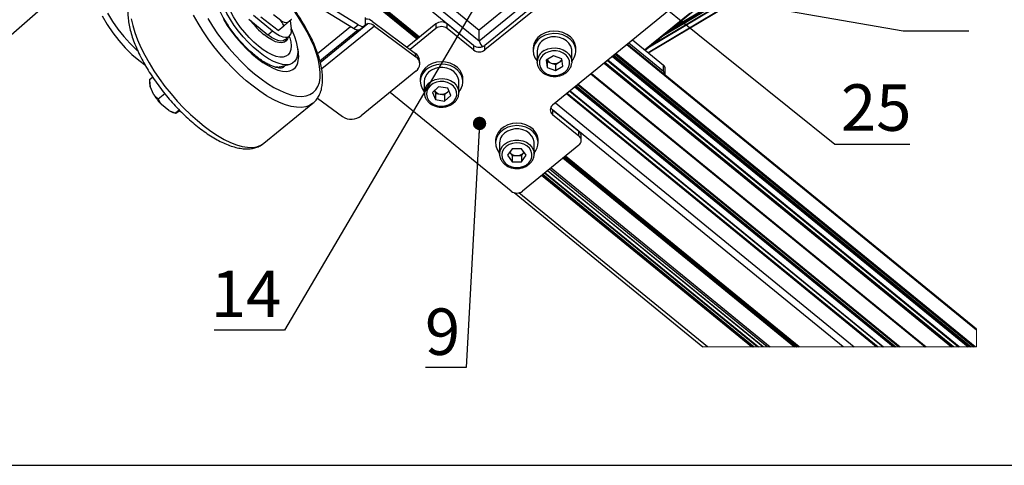
# Paper-space layout 'Лист2' of a CAD drawing. Units: millimetres. Extents: x 8 to 420, y -1 to 292.
# Drawn here: x 69 to 143, y 5 to 39 of the extents above; entities that cross this region are included whole.
import ezdxf

# ---------------------------------------------------------------- set-up
doc = ezdxf.new("R2010")
doc.units = ezdxf.units.MM
doc.layers.add('ГЕОМЕТРИЯ', color=90, linetype='Continuous', lineweight=25)
doc.styles.add('SLDTEXTSTYLE1', font='TXT', dxfattribs={"width": 0.7})
doc.dimstyles.new('SLDDIMSTYLE3', dxfattribs={"dimtxt": 0.18, "dimasz": 1, "dimexe": 0, "dimexo": 0.0625, "dimgap": 0, "dimtad": 0, "dimtih": 1, "dimtoh": 1, "dimdec": 0, "dimrnd": 1e-09, "dimzin": 0, "dimdsep": 46, "dimtxsty": 'Standard', "dimblk1": 'DOT', "dimblk2": 'DOT', "dimsah": 1, "dimcen": 0.09, "dimadec": 0, "dimazin": 0, "dimtfac": 1, "dimtdec": 0, "dimtofl": 0, "dimtmove": 0, "dimatfit": 3, "dimldrblk": 'DOT', "dimfxl": 0, "dimfrac": 2, "dimtolj": 1, "dimtzin": 0, "dimarcsym": 0})

# ---------------------------------------------------------------- blocks, each defined once
blk = doc.blocks.new('_Dot')
at = {"color": 0, "linetype": 'ByBlock', "lineweight": -2}
blk.add_line((-0.5, 0), (-1, 0), dxfattribs=at)
at = {"color": 0, "linetype": 'ByBlock', "const_width": 0.5}
blk.add_lwpolyline([(-0.25, 0, 1), (0.25, 0, 1)], format="xyb", close=True, dxfattribs=at)

psp = doc.layouts.new('Лист2')

# ---------------------------------------------------------------- linework, layer by layer
at = {"color": 7, "linetype": 'Continuous', "lineweight": 25}
psp.add_line((20, 5), (415, 5), dxfattribs=at)
at = {"color": 7, "linetype": 'Continuous', "lineweight": 18, "flags": 128}
psp.add_lwpolyline([(120.453, 13.919), (120.802, 13.919), (124.104, 13.919), (124.21, 13.919), (124.317, 13.919), (124.522, 13.919), (124.628, 13.919), (124.967, 13.919), (124.979, 13.919), (125.279, 13.919), (125.52, 13.919), (127.3, 13.919), (127.345, 13.919), (127.491, 13.919), (127.504, 13.919), (127.548, 13.919), (127.639, 13.919), (127.682, 13.919), (130.985, 13.919), (131.833, 13.919), (133.484, 13.919), (133.492, 13.919), (133.623, 13.919), (133.995, 13.919), (134.039, 13.919), (134.746, 13.919), (134.852, 13.919), (134.954, 13.919), (135.166, 13.919), (135.273, 13.919), (137.171, 13.919), (137.242, 13.919), (139.14, 13.919), (139.148, 13.919), (139.279, 13.919), (139.662, 13.919), (139.723, 13.919), (140.402, 13.919), (140.508, 13.919), (140.61, 13.919), (140.822, 13.919), (140.928, 13.919), (141.024, 13.919), (141.024, 15.189), (141.024, 15.243)], dxfattribs=at)
at = {"layer": 'ГЕОМЕТРИЯ'}
for p, q in [((103.636, 36.942), (141.024, 67.471)), ((141.024, 66.778), (104.061, 36.596)), ((82.457, 54.237), (103.636, 36.942)), ((103.212, 36.596), (87.997, 49.02)), ((98.966, 37.055), (87.032, 46.799)), ((87.055, 46.818), (98.988, 37.073)), ((87.128, 46.877), (99.061, 37.133)), ((87.134, 46.883), (99.068, 37.138)), ((99.09, 37.156), (87.156, 46.9)), ((87.201, 46.937), (99.135, 37.193)), ((99.157, 37.211), (87.223, 46.955)), ((114.526, 45.141), (104.061, 36.596)), ((114.526, 44.795), (104.061, 36.25)), ((129.05, 44.001), (116.31, 36.389)), ((129.306, 43.792), (116.334, 36.042)), ((116.337, 36.039), (129.309, 43.79)), ((116.609, 36.633), (129.004, 44.039)), ((117.4, 37.278), (128.882, 44.139)), ((128.866, 44.152), (117.502, 37.362)), ((117.801, 37.606), (128.819, 44.19)), ((118.097, 37.847), (128.774, 44.227)), ((128.773, 44.228), (118.099, 37.849)), ((94.545, 38.145), (90.208, 40.826)), ((94.192, 37.856), (89.854, 40.537)), ((106.465, 40.06), (103.636, 37.751)), ((119.617, 40.638), (109.152, 32.093)), ((101.374, 39.598), (103.636, 37.751)), ((86.305, 38.572), (87.748, 37.394)), ((86.659, 38.861), (88.101, 37.683)), ((88.524, 37.721), (87.22, 38.716)), ((88.715, 38.469), (88.161, 38.892)), ((89.501, 38.529), (89.256, 38.323)), ((95.085, 38.265), (95.085, 38.682)), ((116.072, 36.256), (119.467, 39.029)), ((116.11, 36.225), (119.75, 39.198)), ((118.099, 37.849), (119.75, 39.198)), ((88.524, 37.721), (88.948, 38.068)), ((89.417, 38.458), (89.504, 37.841)), ((91.488, 35.989), (93.954, 38.003)), ((91.691, 35.319), (95.263, 38.235)), ((95.756, 38.053), (91.795, 34.819)), ((94.192, 37.856), (94.545, 38.145)), ((94.657, 37.779), (95.011, 38.067)), ((95.079, 38.192), (95.263, 38.235)), ((95.608, 38.395), (98.849, 35.994)), ((95.756, 38.053), (98.875, 35.742)), ((100.384, 38.213), (98.229, 36.453)), ((100.384, 37.866), (98.451, 36.288)), ((100.384, 38.213), (100.384, 37.866)), ((101.232, 37.866), (101.232, 38.213)), ((103.212, 36.596), (101.232, 38.213)), ((103.212, 36.25), (101.232, 37.866)), ((103.636, 36.942), (103.636, 37.751)), ((87.748, 37.394), (88.101, 37.683)), ((89.013, 37), (89.366, 37.288)), ((89.404, 37.161), (89.37, 37.291)), ((94.514, 37.737), (91.665, 35.411)), ((103.212, 36.596), (103.212, 36.25)), ((104.061, 36.25), (104.061, 36.596)), ((107.693, 36.365), (107.693, 36.18)), ((110.893, 36.18), (110.893, 36.365)), ((114.737, 36.653), (141.024, 15.189)), ((141.024, 15.243), (114.77, 36.68)), ((117.496, 34.631), (114.878, 36.769)), ((117.496, 35.093), (115.161, 36.999)), ((116.31, 36.389), (116.11, 36.225)), ((98.875, 35.742), (98.849, 35.994)), ((107.993, 36.18), (107.993, 35.349)), ((109.218, 35.821), (108.657, 35.485)), ((109.854, 35.592), (109.218, 35.821)), ((109.929, 35.028), (109.854, 35.592)), ((110.593, 35.349), (110.593, 36.18)), ((113.648, 35.764), (140.402, 13.919)), ((140.508, 13.919), (113.701, 35.807)), ((113.753, 35.849), (140.61, 13.919)), ((113.859, 35.936), (140.822, 13.919)), ((140.928, 13.919), (113.912, 35.979)), ((88.5, 34.966), (89.36, 35.162)), ((88.544, 34.904), (88.666, 35.004)), ((99.163, 35.269), (99.136, 35.52)), ((107.994, 35.316), (107.993, 35.349)), ((108.657, 35.485), (108.733, 34.921)), ((108.714, 35.52), (108.733, 35.383)), ((108.733, 35.383), (108.733, 34.921)), ((108.733, 35.383), (109.051, 35.269)), ((108.733, 34.921), (109.369, 34.693)), ((109.051, 35.269), (109.369, 35.154)), ((109.369, 35.154), (109.649, 35.322)), ((109.369, 35.154), (109.369, 34.693)), ((109.369, 34.693), (109.929, 35.028)), ((109.649, 35.322), (109.872, 35.456)), ((110.593, 35.349), (110.587, 35.245)), ((113.017, 35.249), (139.14, 13.919)), ((139.148, 13.919), (113.021, 35.252)), ((139.279, 13.919), (113.087, 35.306)), ((113.278, 35.462), (139.662, 13.919)), ((139.723, 13.919), (113.309, 35.487)), ((117.496, 34.631), (117.496, 35.093)), ((117.613, 34.4), (117.613, 34.862)), ((78.855, 34.032), (79.079, 34.215)), ((98.872, 34.644), (94.771, 31.295)), ((99.208, 34.056), (99.208, 33.871)), ((102.408, 33.871), (102.408, 34.056)), ((112.033, 34.445), (137.171, 13.919)), ((112.068, 34.474), (137.242, 13.919)), ((78.855, 34.032), (78.855, 33.801)), ((79.179, 32.878), (78.901, 33.498)), ((99.508, 33.871), (99.508, 33.04)), ((100.585, 33.485), (100.126, 33.058)), ((101.267, 33.374), (100.585, 33.485)), ((101.49, 32.836), (101.267, 33.374)), ((102.108, 33.04), (102.108, 33.871)), ((134.746, 13.919), (110.82, 33.455)), ((110.873, 33.498), (134.852, 13.919)), ((110.925, 33.54), (134.954, 13.919)), ((135.166, 13.919), (111.031, 33.627)), ((111.084, 33.67), (135.273, 13.919)), ((79.508, 32.575), (79.991, 32.969)), ((91.477, 32.633), (93.36, 31.239)), ((106.041, 25.626), (96.934, 33.061)), ((100.126, 33.058), (100.349, 32.521)), ((100.264, 33.187), (100.349, 32.983)), ((100.349, 32.983), (100.349, 32.521)), ((100.349, 32.983), (100.69, 32.927)), ((100.69, 32.927), (101.031, 32.871)), ((101.031, 32.871), (101.26, 33.085)), ((101.031, 32.871), (101.031, 32.41)), ((101.031, 32.41), (101.49, 32.836)), ((101.26, 33.085), (101.351, 33.169)), ((133.484, 13.919), (110.189, 32.94)), ((133.492, 13.919), (110.193, 32.943)), ((110.259, 32.997), (133.623, 13.919)), ((110.445, 33.148), (133.995, 13.919)), ((110.467, 33.166), (134.039, 13.919)), ((80.297, 31.699), (79.742, 32.153)), ((87.45, 29.234), (91.127, 32.237)), ((100.349, 32.521), (101.031, 32.41)), ((109.364, 32.266), (131.833, 13.919)), ((80.719, 31.518), (80.83, 31.495)), ((80.814, 31.508), (81.091, 31.734)), ((81.138, 31.671), (80.861, 31.505)), ((109.152, 31.746), (109.152, 31.4)), ((109.152, 31.746), (111.132, 30.129)), ((130.985, 13.919), (109.152, 31.746)), ((109.152, 31.4), (111.132, 29.783)), ((111.132, 29.783), (111.132, 30.129)), ((111.307, 29.437), (111.307, 29.783)), ((104.865, 29.437), (104.865, 29.252)), ((105.165, 29.252), (105.165, 28.421)), ((111.132, 29.09), (106.889, 25.626)), ((107.765, 28.421), (107.765, 29.252)), ((108.065, 29.252), (108.065, 29.437)), ((105.165, 28.421), (105.167, 28.479)), ((106.122, 28.822), (105.77, 28.333)), ((105.77, 28.333), (106.113, 27.839)), ((105.941, 28.547), (105.933, 28.56)), ((105.933, 28.559), (105.941, 28.547)), ((105.941, 28.547), (106.113, 28.301)), ((106.113, 28.301), (106.113, 27.839)), ((106.113, 28.301), (106.46, 28.298)), ((106.817, 28.818), (106.122, 28.822)), ((106.46, 28.298), (106.808, 28.296)), ((106.808, 28.296), (106.984, 28.541)), ((106.808, 27.834), (107.16, 28.324)), ((106.808, 28.296), (106.808, 27.834)), ((107.16, 28.324), (106.817, 28.818)), ((106.984, 28.541), (106.997, 28.559)), ((106.996, 28.559), (106.984, 28.541)), ((110.021, 28.184), (127.491, 13.919)), ((110.028, 28.189), (127.504, 13.919)), ((127.548, 13.919), (110.05, 28.207)), ((110.095, 28.244), (127.639, 13.919)), ((127.682, 13.919), (110.117, 28.262)), ((106.113, 27.839), (106.808, 27.834)), ((127.3, 13.919), (109.926, 28.105)), ((109.948, 28.124), (127.345, 13.919)), ((124.104, 13.919), (108.328, 26.801)), ((108.381, 26.844), (124.21, 13.919)), ((108.434, 26.887), (124.317, 13.919)), ((124.522, 13.919), (108.537, 26.971)), ((108.59, 27.014), (124.628, 13.919)), ((124.967, 13.919), (108.759, 27.153)), ((124.979, 13.919), (108.765, 27.158)), ((125.279, 13.919), (108.915, 27.28)), ((109.036, 27.379), (125.52, 13.919)), ((106.252, 25.514), (120.453, 13.919)), ((120.802, 13.919), (106.62, 25.499))]:
    psp.add_line(p, q, dxfattribs=at)
at = {"layer": 'ГЕОМЕТРИЯ', "flags": 128}
for points in [[(87.037, 36.127), (86.65, 36.463), (86.268, 36.834), (85.899, 37.235), (85.55, 37.659), (85.226, 38.099), (84.932, 38.546), (84.674, 38.994), (84.457, 39.434), (84.283, 39.86), (84.156, 40.263), (84.078, 40.638), (84.05, 40.977), (84.073, 41.274), (84.147, 41.526), (84.27, 41.726), (84.44, 41.873), (84.653, 41.963), (84.867, 41.994)], [(87.034, 36.533), (86.682, 36.84), (86.337, 37.182), (86.005, 37.552), (85.694, 37.942), (85.41, 38.345), (85.159, 38.753), (84.946, 39.157), (84.775, 39.549), (84.65, 39.921), (84.572, 40.265), (84.545, 40.575), (84.568, 40.843), (84.641, 41.066), (84.763, 41.237), (84.93, 41.354), (84.998, 41.382)], [(91.515, 33.5), (91.62, 33.807), (91.677, 34.162), (91.684, 34.56), (91.64, 34.998), (91.547, 35.47), (91.405, 35.972), (91.217, 36.499), (90.982, 37.046), (90.705, 37.606), (90.389, 38.174), (90.035, 38.745), (89.648, 39.312), (89.232, 39.87), (89.215, 39.892)], [(75.291, 38.815), (75.68, 38.162), (76.101, 37.541), (76.551, 36.957), (77.027, 36.414), (77.525, 35.917), (78.04, 35.471), (78.568, 35.078)], [(75.699, 39.008), (76.073, 38.391), (76.479, 37.806), (76.913, 37.259), (77.371, 36.753), (77.849, 36.295), (77.933, 36.221)], [(77.478, 38.587), (77.589, 38.089), (77.747, 37.562), (77.951, 37.011), (78.199, 36.442), (78.49, 35.86), (78.82, 35.271), (79.187, 34.679), (79.586, 34.091), (80.014, 33.512), (80.468, 32.947), (80.942, 32.401), (81.433, 31.88), (81.936, 31.389), (82.446, 30.932), (82.959, 30.513), (83.469, 30.137), (83.972, 29.806), (84.463, 29.524), (84.938, 29.294), (85.392, 29.117), (85.82, 28.996), (86.22, 28.932), (86.587, 28.924), (86.918, 28.973), (87.209, 29.079), (87.45, 29.234)], [(91.128, 32.237), (90.886, 32.082), (90.595, 31.976), (90.264, 31.926), (89.897, 31.934), (89.497, 31.999), (89.069, 32.12), (88.615, 32.296), (88.14, 32.527), (87.649, 32.808), (87.146, 33.139), (86.636, 33.515), (86.123, 33.934), (85.613, 34.391), (85.11, 34.883), (84.619, 35.404), (84.145, 35.949), (83.691, 36.514), (83.263, 37.093), (82.864, 37.682), (82.497, 38.273), (82.167, 38.863)], [(83.227, 38.61), (83.581, 38.04), (83.968, 37.473), (84.384, 36.915), (84.825, 36.373), (85.286, 35.851), (85.762, 35.355), (86.25, 34.891), (86.743, 34.462), (87.237, 34.074), (87.727, 33.73), (88.207, 33.434), (88.672, 33.189), (89.119, 32.997), (89.542, 32.861), (89.937, 32.781), (90.299, 32.759), (90.626, 32.795), (90.914, 32.888), (91.159, 33.038), (91.36, 33.242), (91.515, 33.5), (91.515, 33.5)], [(84.403, 38.568), (84.696, 38.097), (85.023, 37.63), (85.378, 37.175), (85.756, 36.739), (86.15, 36.329), (86.554, 35.952), (86.962, 35.614), (87.368, 35.319), (87.766, 35.073), (88.148, 34.879), (88.509, 34.74), (88.843, 34.659), (89.145, 34.637), (89.41, 34.674), (89.634, 34.77), (89.814, 34.923), (89.946, 35.131)], [(89.499, 37.877), (89.583, 37.697), (89.757, 37.271), (89.884, 36.868), (89.962, 36.494), (89.99, 36.155), (89.967, 35.857), (89.893, 35.606), (89.77, 35.405), (89.601, 35.258), (89.387, 35.168), (89.132, 35.137), (88.842, 35.163), (88.52, 35.248), (88.172, 35.39), (87.805, 35.586), (87.425, 35.833), (87.037, 36.127)], [(88.101, 37.683), (88.367, 37.487), (88.623, 37.338), (88.861, 37.243), (89.071, 37.205), (89.247, 37.225), (89.383, 37.302), (89.472, 37.434), (89.513, 37.616), (89.504, 37.841)], [(94.657, 37.779), (94.645, 37.77), (94.581, 37.743), (94.501, 37.738), (94.407, 37.755), (94.303, 37.795), (94.192, 37.856)], [(94.545, 38.145), (94.657, 38.084), (94.761, 38.044), (94.854, 38.026), (94.934, 38.031), (94.999, 38.059), (95.047, 38.107), (95.076, 38.177), (95.085, 38.265)], [(89.404, 37.161), (89.468, 36.866), (89.495, 36.557), (89.472, 36.288), (89.399, 36.065), (89.277, 35.894), (89.11, 35.777), (88.9, 35.716), (88.652, 35.714), (88.37, 35.77), (88.061, 35.882), (87.731, 36.05), (87.386, 36.268), (87.034, 36.533)], [(89.262, 37.203), (89.229, 37.095), (89.132, 36.939), (88.989, 36.837), (88.804, 36.792), (88.582, 36.804), (88.329, 36.874), (88.051, 37), (87.757, 37.177), (87.455, 37.402)], [(89.013, 37), (88.894, 36.936), (88.718, 36.916), (88.507, 36.955), (88.27, 37.05), (88.014, 37.198), (87.748, 37.394)], [(110.824, 36.744), (110.689, 37.004), (110.488, 37.234), (110.232, 37.423), (109.931, 37.563), (109.601, 37.647), (109.256, 37.671), (108.913, 37.634), (108.588, 37.538), (108.295, 37.386), (108.05, 37.187), (107.862, 36.95), (107.742, 36.685), (107.694, 36.405), (107.693, 36.365)], [(110.824, 36.559), (110.689, 36.819), (110.488, 37.049), (110.232, 37.239), (109.931, 37.379), (109.601, 37.463), (109.256, 37.487), (108.913, 37.449), (108.588, 37.353), (108.295, 37.202), (108.05, 37.003), (107.862, 36.765), (107.742, 36.5), (107.694, 36.221), (107.721, 35.939), (107.821, 35.669), (107.99, 35.422), (107.993, 35.419)], [(110.593, 36.18), (110.586, 36.296), (110.518, 36.536), (110.385, 36.757), (110.192, 36.947), (109.951, 37.096), (109.675, 37.195), (109.378, 37.24), (109.077, 37.227), (108.787, 37.158), (108.525, 37.036)], [(108.525, 36.205), (108.787, 36.327), (109.077, 36.396), (109.378, 36.408), (109.675, 36.364), (109.951, 36.264), (110.192, 36.116), (110.385, 35.926), (110.518, 35.705), (110.586, 35.465), (110.593, 35.349)], [(110.893, 36.365), (110.888, 36.466), (110.824, 36.744)], [(108.869, 36.121), (108.619, 36.007), (108.412, 35.847), (108.26, 35.649), (108.173, 35.427), (108.156, 35.194), (108.211, 34.965), (108.333, 34.755), (108.516, 34.575), (108.748, 34.439), (109.014, 34.354), (109.298, 34.326), (109.581, 34.356), (109.847, 34.443), (110.077, 34.581), (110.258, 34.761), (110.379, 34.973), (110.431, 35.202), (110.412, 35.435), (110.323, 35.657), (110.168, 35.853), (109.959, 36.012), (109.708, 36.124), (109.431, 36.181), (109.145, 36.18), (108.869, 36.121)], [(88.5, 34.966), (88.358, 34.946), (88.295, 34.943)], [(89.044, 35.09), (88.988, 35.019), (88.906, 34.942)], [(102.203, 34.695), (102.002, 34.925), (101.745, 35.114), (101.445, 35.254), (101.114, 35.338), (100.77, 35.362), (100.427, 35.324), (100.102, 35.228), (99.809, 35.076), (99.564, 34.877), (99.377, 34.64), (99.256, 34.375), (99.209, 34.095), (99.208, 34.056)], [(102.203, 34.51), (102.002, 34.74), (101.745, 34.93), (101.445, 35.069), (101.114, 35.153), (100.77, 35.177), (100.427, 35.14), (100.102, 35.043), (99.809, 34.892), (99.564, 34.693), (99.377, 34.455), (99.256, 34.19), (99.209, 33.91), (99.236, 33.629), (99.336, 33.358), (99.506, 33.112), (99.508, 33.109)], [(102.108, 33.871), (102.102, 33.97), (102.039, 34.211), (101.91, 34.434), (101.721, 34.626), (101.483, 34.778), (101.209, 34.881), (100.913, 34.929), (100.611, 34.92), (100.32, 34.855), (100.056, 34.737), (99.831, 34.572)], [(99.831, 33.74), (100.056, 33.905), (100.32, 34.024), (100.611, 34.089), (100.913, 34.098), (101.209, 34.049), (101.483, 33.947), (101.721, 33.795), (101.91, 33.603), (102.039, 33.38), (102.102, 33.139), (102.108, 33.044)], [(100.166, 33.716), (99.952, 33.562), (99.791, 33.368), (99.695, 33.149), (99.669, 32.916), (99.714, 32.686), (99.828, 32.472), (100.003, 32.288), (100.229, 32.145), (100.492, 32.053), (100.774, 32.017), (101.058, 32.039), (101.327, 32.119), (101.563, 32.25), (101.752, 32.425), (101.881, 32.633), (101.943, 32.861), (101.934, 33.094), (101.853, 33.318), (101.708, 33.519), (101.505, 33.684), (101.259, 33.802), (100.984, 33.867), (100.699, 33.874), (100.42, 33.823), (100.166, 33.716)], [(101.344, 33.186), (101.308, 33.136), (101.26, 33.085)], [(107.687, 30.279), (107.437, 30.474), (107.141, 30.621), (106.814, 30.712), (106.47, 30.743), (106.126, 30.713), (105.797, 30.624), (105.5, 30.479), (105.249, 30.285), (105.054, 30.052), (104.924, 29.79), (104.867, 29.511), (104.865, 29.437)], [(107.687, 30.095), (107.437, 30.289), (107.141, 30.436), (106.814, 30.527), (106.47, 30.558), (106.126, 30.529), (105.797, 30.439), (105.5, 30.294), (105.249, 30.101), (105.054, 29.867), (104.924, 29.605), (104.867, 29.327), (104.885, 29.044), (104.977, 28.772), (105.138, 28.522), (105.165, 28.49)], [(107.765, 29.252), (107.763, 29.305), (107.713, 29.548), (107.596, 29.775), (107.417, 29.974), (107.188, 30.134), (106.919, 30.246), (106.626, 30.305), (106.324, 30.307), (106.03, 30.252), (105.759, 30.143), (105.526, 29.986), (105.344, 29.79)], [(105.656, 28.985), (105.482, 28.8), (105.369, 28.585), (105.325, 28.355), (105.353, 28.123), (105.45, 27.903), (105.612, 27.711), (105.827, 27.557), (106.082, 27.451), (106.361, 27.401), (106.646, 27.409), (106.92, 27.475), (107.166, 27.594), (107.368, 27.76), (107.512, 27.961), (107.591, 28.185), (107.599, 28.418), (107.536, 28.646), (107.406, 28.854), (107.216, 29.028), (106.98, 29.159), (106.71, 29.237), (106.426, 29.258), (106.144, 29.221), (105.882, 29.128), (105.656, 28.985)], [(105.344, 28.958), (105.526, 29.155), (105.759, 29.312), (106.03, 29.421), (106.324, 29.476), (106.626, 29.474), (106.919, 29.415), (107.188, 29.303), (107.417, 29.143), (107.596, 28.944), (107.713, 28.717), (107.757, 28.538)], [(107.757, 28.538), (107.763, 28.474), (107.765, 28.421)]]:
    psp.add_lwpolyline(points, dxfattribs=at)
at = {"layer": 'ГЕОМЕТРИЯ'}
for centre, radius, start, end in [((95.142, 37.892), 0.685, 47.19762, 92.28124), ((91.284, 42.042), 6.016, 216.75779, 230.4663), ((89.21, 39.224), 0.903, 236.78073, 272.9283), ((95.29, 37.55), 0.685, 47.199, 92.28076), ((100.808, 37.663), 0.694, 52.31448, 127.68552), ((100.808, 37.317), 0.694, 52.31405, 127.68595), ((108.989, 36.155), 0.996, 117.79613, 178.54965), ((87.999, 35.818), 2.065, 340.56067, 17.19075), ((103.636, 37.145), 0.694, 232.31562, 307.68438), ((104.354, 37.067), 0.728, 189.81348, 230.99511), ((109.765, 36.18), 1.125, 317.39551, 19.6775), ((98.463, 35.436), 0.678, 7.13601, 55.35904), ((98.493, 35.194), 0.668, 304.52166, 55.1626), ((103.636, 36.799), 0.694, 232.3155, 307.6845), ((109, 35.317), 1.007, 118.16813, 178.17756), ((109.224, 35.795), 0.554, 208.26134, 251.7699), ((109.393, 35.768), 0.514, 299.87752, 335.09153), ((109.292, 35.941), 0.714, 250.2367, 299.97863), ((117.313, 34.855), 0.3, 1.34649, 52.44945), ((100.456, 33.858), 0.948, 131.20015, 179.24426), ((101.278, 33.869), 1.126, 317.52295, 34.69778), ((101.289, 34.05), 1.119, 0.29066, 35.21813), ((117.318, 34.397), 0.294, 353.12248, 52.81079), ((80.013, 33.823), 1.159, 181.07513, 196.28396), ((100.457, 33.026), 0.95, 131.22999, 178.30046), ((82.552, 34.916), 3.94, 211.13719, 224.51854), ((100.765, 33.515), 0.593, 213.17601, 262.74738), ((100.811, 33.6), 0.684, 259.82061, 311.07243), ((109.41, 31.746), 0.432, 126.74811, 233.25189), ((109.455, 32.126), 0.486, 205.9302, 231.47576), ((81.028, 32.817), 1.336, 236.84588, 256.61986), ((94.027, 32.236), 1.2, 236.20351, 308.32923), ((106.076, 29.247), 0.911, 143.44372, 179.69876), ((106.901, 29.421), 1.164, 0.75707, 47.48608), ((106.924, 29.254), 1.135, 318.17966, 47.76892), ((110.857, 29.772), 0.45, 1.3442, 52.45193), ((110.873, 29.437), 0.432, 306.74599, 53.25401), ((106.079, 28.414), 0.914, 143.48275, 175.95421), ((106.445, 28.932), 0.634, 217.35591, 271.37596), ((106.483, 28.936), 0.638, 267.96462, 321.73128), ((106.465, 26.175), 0.694, 232.31531, 307.68469)]:
    psp.add_arc(centre, radius, start, end, dxfattribs=at)
for points, knots in [([(77.974, 40.859), (77.967, 40.854), (77.867, 40.788), (77.712, 40.611), (77.519, 40.336), (77.376, 40.016), (77.277, 39.659), (77.227, 39.262), (77.225, 38.826), (77.273, 38.355), (77.37, 37.858), (77.513, 37.339), (77.7, 36.804), (77.928, 36.257), (78.195, 35.701), (78.497, 35.142), (78.832, 34.581), (79.198, 34.025), (79.591, 33.476), (80.008, 32.94), (80.446, 32.419), (80.901, 31.92), (81.37, 31.445), (81.849, 30.998), (82.334, 30.583), (82.823, 30.204), (83.311, 29.863), (83.796, 29.564), (84.276, 29.309), (84.748, 29.101), (85.211, 28.944), (85.661, 28.842), (86.095, 28.8), (86.491, 28.821), (86.852, 28.902), (87.175, 29.033), (87.362, 29.17), (87.453, 29.237)], [0, 0, 0, 0, 0.001442, 0.020113, 0.038808, 0.058087, 0.078591, 0.100873, 0.125261, 0.151779, 0.180265, 0.210467, 0.242258, 0.27551, 0.310077, 0.345789, 0.382453, 0.419853, 0.457759, 0.495931, 0.534123, 0.572084, 0.609567, 0.646338, 0.682178, 0.716888, 0.750297, 0.782267, 0.812706, 0.841574, 0.868887, 0.894719, 0.919082, 0.941951, 0.961036, 0.981139, 1, 1, 1, 1]), ([(88.91, 34.947), (88.889, 34.934), (88.841, 34.904), (88.736, 34.889), (88.591, 34.89), (88.397, 34.924), (88.16, 34.997), (87.888, 35.112), (87.587, 35.272), (87.263, 35.476), (86.923, 35.723), (86.574, 36.009), (86.222, 36.331), (85.874, 36.683), (85.537, 37.06), (85.215, 37.456), (84.915, 37.864), (84.641, 38.277), (84.399, 38.688), (84.19, 39.09), (84.019, 39.474), (83.888, 39.834), (83.796, 40.161), (83.744, 40.449), (83.726, 40.689), (83.738, 40.876), (83.768, 41.01), (83.808, 41.093), (83.837, 41.135), (83.855, 41.145), (83.856, 41.145)], [0, 0, 0, 0, 0.00838, 0.019424, 0.035378, 0.058249, 0.086651, 0.120468, 0.159545, 0.203488, 0.251741, 0.303633, 0.358419, 0.415308, 0.473477, 0.532087, 0.590294, 0.647237, 0.702096, 0.754079, 0.80243, 0.846441, 0.885468, 0.918958, 0.946489, 0.967853, 0.983182, 0.993126, 0.999758, 1, 1, 1, 1]), ([(91.128, 32.238), (91.13, 32.239), (91.224, 32.303), (91.375, 32.475), (91.536, 32.702), (91.645, 32.916), (91.739, 33.151), (91.821, 33.473), (91.867, 33.877), (91.863, 34.317), (91.809, 34.791), (91.706, 35.292), (91.558, 35.813), (91.366, 36.349), (91.133, 36.897), (90.862, 37.453), (90.556, 38.013), (90.217, 38.573), (89.847, 39.129), (89.508, 39.603), (89.285, 39.884), (89.201, 39.989)], [0, 0, 0, 0, 0.000897, 0.039481, 0.078103, 0.097614, 0.122791, 0.166046, 0.212554, 0.263466, 0.318755, 0.378044, 0.440846, 0.506899, 0.575938, 0.647658, 0.721699, 0.797655, 0.87508, 0.953494, 1, 1, 1, 1]), ([(89.521, 38.548), (89.516, 38.543), (89.51, 38.537), (89.503, 38.531), (89.501, 38.529)], [0, 0, 0, 0, 0.6946682, 1, 1, 1, 1]), ([(88.948, 38.068), (88.938, 38.091), (88.877, 38.233), (88.789, 38.361), (88.715, 38.469)], [0, 0, 0, 0, 0.1624181, 1, 1, 1, 1]), ([(89.256, 38.323), (89.205, 38.28), (89.103, 38.195), (89, 38.11), (88.948, 38.068)], [0, 0, 0, 0, 0.495232, 1, 1, 1, 1]), ([(107.998, 35.314), (107.997, 35.301), (107.991, 35.208), (108.041, 35.034), (108.149, 34.81), (108.317, 34.615), (108.53, 34.454), (108.781, 34.337), (109.056, 34.268), (109.343, 34.25), (109.628, 34.286), (109.899, 34.373), (110.141, 34.509), (110.343, 34.688), (110.489, 34.902), (110.57, 35.092), (110.577, 35.207), (110.579, 35.239)], [0, 0, 0, 0, 0.010842, 0.077863, 0.145995, 0.216436, 0.289836, 0.366107, 0.444551, 0.524127, 0.603695, 0.682185, 0.758729, 0.832787, 0.90418, 0.973181, 1, 1, 1, 1]), ([(78.855, 34.032), (78.859, 33.867), (78.864, 33.688), (78.898, 33.512), (78.901, 33.498)], [0, 0, 0, 0, 0.918091, 1, 1, 1, 1]), ([(79.179, 32.878), (79.231, 32.818), (79.331, 32.706), (79.451, 32.617), (79.508, 32.575)], [0, 0, 0, 0, 0.529533, 1, 1, 1, 1]), ([(79.508, 32.575), (79.57, 32.44), (79.638, 32.293), (79.734, 32.164), (79.742, 32.153)], [0, 0, 0, 0, 0.91425, 1, 1, 1, 1]), ([(99.515, 33.056), (99.513, 33.028), (99.503, 32.921), (99.552, 32.732), (99.659, 32.508), (99.825, 32.311), (100.037, 32.15), (100.286, 32.03), (100.561, 31.96), (100.848, 31.94), (101.133, 31.974), (101.405, 32.06), (101.648, 32.194), (101.851, 32.372), (102.001, 32.585), (102.094, 32.813), (102.101, 32.97), (102.105, 33.044)], [0, 0, 0, 0, 0.021732, 0.085793, 0.150877, 0.218134, 0.288214, 0.361047, 0.435992, 0.512057, 0.588149, 0.66324, 0.736498, 0.807387, 0.875731, 0.941771, 1, 1, 1, 1]), ([(80.297, 31.699), (80.385, 31.659), (80.552, 31.583), (80.729, 31.532), (80.814, 31.508)], [0, 0, 0, 0, 0.520117, 1, 1, 1, 1]), ([(80.814, 31.508), (80.815, 31.506), (80.817, 31.488), (80.84, 31.497), (80.861, 31.505)], [0, 0, 0, 0, 0.113089, 1, 1, 1, 1]), ([(105.174, 28.482), (105.17, 28.451), (105.156, 28.341), (105.197, 28.148), (105.296, 27.921), (105.455, 27.719), (105.66, 27.552), (105.904, 27.426), (106.176, 27.348), (106.462, 27.321), (106.748, 27.347), (107.023, 27.425), (107.271, 27.552), (107.48, 27.724), (107.641, 27.932), (107.738, 28.165), (107.776, 28.376), (107.756, 28.5), (107.749, 28.544)], [0, 0, 0, 0, 0.023258, 0.084571, 0.146694, 0.210756, 0.277472, 0.346876, 0.41842, 0.491188, 0.564138, 0.636267, 0.706743, 0.775003, 0.840828, 0.904384, 0.966282, 1, 1, 1, 1])]:
    psp.add_open_spline(points, degree=3, knots=knots, dxfattribs=at)

# ---------------------------------------------------------------- texts
at = {"color": 7, "linetype": 'Continuous', "lineweight": 0, "char_height": 3.5, "attachment_point": 2, "style": 'SLDTEXTSTYLE1'}
for s, insert in [('25', (133.477, 33.667)), ('14', (86.113, 19.65)), ('9', (100.88, 16.804))]:
    psp.add_mtext(s, dxfattribs=dict(at, insert=insert))

# ---------------------------------------------------------------- leaders
at = {"color": 7, "linetype": 'Continuous', "lineweight": 0}
for points in [[(82.34, 49.534), (53.067, 23.921), (48.25, 23.921)], [(115.421, 41.178), (130.363, 29.172), (135.998, 29.172)], [(103.726, 40.258), (89.006, 15.169), (83.722, 15.169)], [(103.66, 30.723), (102.659, 12.369), (99.592, 12.369)]]:
    psp.add_leader(points, dimstyle='SLDDIMSTYLE3', dxfattribs=at)
at = {"color": 7, "linetype": 'Continuous', "lineweight": 18}
psp.add_leader([(116.38, 41.053), (135.498, 37.69), (140.432, 37.69)], dimstyle='SLDDIMSTYLE3', dxfattribs=at)

doc.saveas('drawing.dxf')
